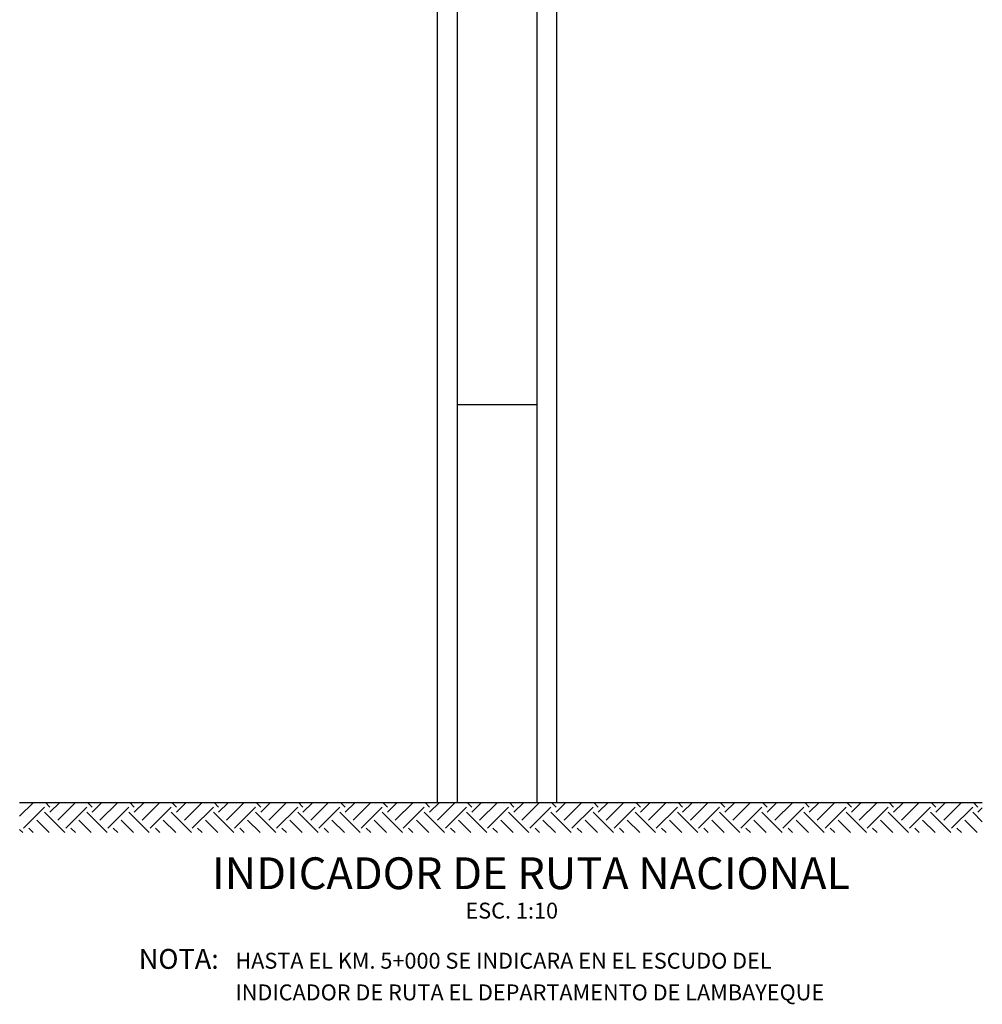
# Model space of a CAD drawing. Extents: x -1.8 to 25.4, y 25.3 to 40.6.
# Drawn here: x 13.5 to 14.7, y 38.1 to 39.3 of the extents above; entities that cross this region are included whole.
import ezdxf
from ezdxf.enums import TextEntityAlignment as Align

# ---------------------------------------------------------------- set-up
doc = ezdxf.new("R2010")
doc.units = 0
doc.header["$LTSCALE"] = 0.006
doc.header["$MEASUREMENT"] = 0
doc.layers.get('0').update_dxf_attribs({"linetype": 'CONTINUOUS'})
for name, color, linetype in [('ACHURADO', 9, 'CONTINUOUS'), ('CASCO', 2, 'CONTINUOUS'), ('TEXTO20', 7, 'CONTINUOUS'), ('TITULO', 4, 'CONTINUOUS')]:
    doc.layers.add(name, color=color, linetype=linetype)
doc.styles.add('ROMANS', font='ARIAL.TTF')
doc.styles.add('TEXTO20', font='romans.shx', dxfattribs={"height": 0.04})

msp = doc.modelspace()

# ---------------------------------------------------------------- hatches: boundary and pattern name
at = {"layer": 'ACHURADO'}
h = msp.add_hatch(dxfattribs=at)
h.set_pattern_fill('EARTH', color=256, scale=0.15, angle=45, style=0)
h.paths.add_polyline_path([(14.7288, 38.3221), (13.5186, 38.3221), (13.5186, 38.2842), (14.7288, 38.2842)])

# ---------------------------------------------------------------- linework, layer by layer
msp.add_line((13.5186, 38.3221), (14.7288, 38.3221))
at = {"layer": 'CASCO', "color": 3}
for p, q in [((14.0436, 39.4612), (14.0436, 38.3221)), ((14.1936, 39.4612), (14.1936, 38.3221)), ((14.1686, 38.8221), (14.0686, 38.8221))]:
    msp.add_line(p, q, dxfattribs=at)
for points in [[(14.0686, 39.4612), (14.0686, 38.8221), (14.0686, 38.3221)], [(14.1686, 39.4612), (14.1686, 38.8221), (14.1686, 38.3221)]]:
    msp.add_lwpolyline(points, dxfattribs=at)
at = {"layer": 'CASCO'}
msp.add_lwpolyline([(13.5186, 38.3221), (14.7288, 38.3221)], dxfattribs=at)

# ---------------------------------------------------------------- texts
at = {"color": 7, "style": 'ROMANS'}
msp.add_text('ESC. 1:10', height=0.02, dxfattribs=at).set_placement((14.079, 38.1761))
at = {"layer": 'TEXTO20', "style": 'TEXTO20'}
for s, height, p in [('NOTA:', 0.025, (13.6683, 38.1129)), ('HASTA EL KM. 5+000 SE INDICARA EN EL ESCUDO DEL', 0.02, (13.7898, 38.1131)), ('INDICADOR DE RUTA EL DEPARTAMENTO DE LAMBAYEQUE', 0.02, (13.7898, 38.0733))]:
    msp.add_text(s, height=height, dxfattribs=at).set_placement(p)
at = {"layer": 'TITULO', "style": 'ROMANS'}
msp.add_text('INDICADOR DE RUTA NACIONAL', height=0.04, dxfattribs=at).set_placement((14.1615, 38.2331), align=Align.MIDDLE_CENTER)

doc.saveas('drawing.dxf')
